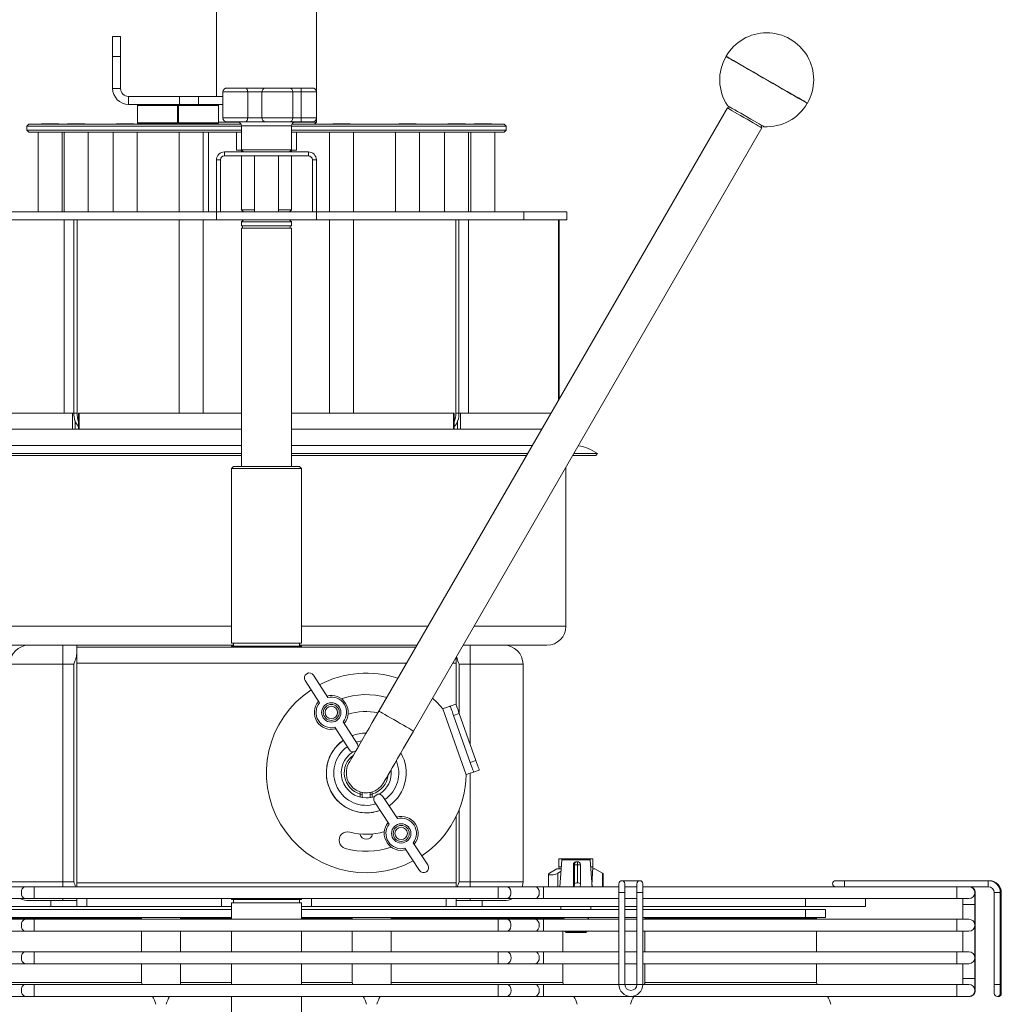
# Model space of a CAD drawing. Units: millimetres. Extents: x -684 to 3422, y -758 to 2180.
# Drawn here: x 470 to 962, y 1246 to 1739 of the extents above; entities that cross this region are included whole.
import ezdxf

# ---------------------------------------------------------------- set-up
doc = ezdxf.new("R2010")
doc.units = ezdxf.units.MM
doc.header["$PDSIZE"] = -1
doc.dimstyles.new('ISO-25', dxfattribs={"dimtxt": 2.5, "dimasz": 2.5, "dimexe": 1.25, "dimexo": 0.625, "dimtad": 1, "dimtxsty": 'Standard', "dimcen": 2.5, "dimadec": 0, "dimazin": 0, "dimtfac": 1, "dimtmove": 0, "dimatfit": 3, "dimfxl": 1, "dimarcsym": 0})

# ---------------------------------------------------------------- blocks, each defined once
blk = doc.blocks.new('*D9')
at = {"color": 3, "lineweight": -2}
for p, q in [((583.74, 1896.23), (-19.77, 1896.23)), ((349.74, 990.23), (-19.77, 990.23))]:
    blk.add_line(p, q, dxfattribs=at)
at = {"color": 4, "lineweight": -2}
for p, q in [((-9.77, 1856.23), (-9.77, 1510.38)), ((-9.77, 1030.23), (-9.77, 1440.38))]:
    blk.add_line(p, q, dxfattribs=at)
at = {"color": 4}
for points in [[(-3.1, 1856.23), (-16.44, 1856.23), (-9.77, 1896.23)], [(-16.44, 1030.23), (-3.1, 1030.23), (-9.77, 990.23)]]:
    blk.add_solid(points, dxfattribs=at)
at = {"layer": 'Defpoints', "color": 0}
for p in [(593.74, 1896.23), (-9.77, 990.23), (359.74, 990.23)]:
    blk.add_point(p, dxfattribs=at)
at = {"color": 6, "insert": (-9.77, 1475.38), "char_height": 50, "attachment_point": 5}
blk.add_mtext('970', dxfattribs=at)

msp = doc.modelspace()

# ---------------------------------------------------------------- linework, layer by layer
at = {"color": 7, "linetype": 'Continuous', "lineweight": 15}
for p, q in [((568.74, 1746.03), (568.74, 1701.03)), ((618.74, 1703.23), (618.74, 1746.03)), ((520.72, 1731.03), (516.72, 1731.03)), ((516.72, 1721.03), (516.72, 1731.03)), ((520.72, 1731.03), (520.72, 1721.03)), ((516.72, 1721.03), (516.72, 1705.03)), ((520.72, 1721.03), (520.72, 1705.03)), ((823.94, 1721.14), (823.89, 1721.05)), ((571.99, 1703.23), (571.99, 1690.23)), ((573.99, 1705.23), (583.27, 1705.23)), ((583.27, 1705.23), (593.39, 1705.23)), ((593.39, 1705.23), (604.99, 1705.23)), ((604.99, 1705.23), (611.04, 1705.23)), ((606.99, 1690.23), (606.99, 1703.23)), ((611.04, 1705.23), (616.74, 1705.23)), ((618.74, 1690.23), (618.74, 1703.23)), ((524.72, 1701.03), (524.72, 1697.03)), ((550.18, 1701.03), (524.72, 1701.03)), ((559.74, 1701.03), (550.18, 1701.03)), ((571.99, 1701.03), (559.74, 1701.03)), ((864.59, 1697.55), (864.64, 1697.64)), ((550.18, 1697.03), (524.72, 1697.03)), ((529.74, 1697.03), (529.24, 1696.53)), ((529.24, 1696.53), (529.24, 1687.83)), ((549.24, 1696.53), (529.24, 1696.53)), ((549.24, 1696.53), (548.74, 1697.03)), ((549.24, 1687.83), (549.24, 1696.53)), ((550.24, 1697.03), (549.74, 1696.53)), ((549.74, 1696.53), (549.74, 1687.83)), ((569.74, 1696.53), (549.74, 1696.53)), ((559.74, 1697.03), (550.18, 1697.03)), ((571.99, 1697.03), (559.74, 1697.03)), ((569.74, 1696.53), (569.24, 1697.03)), ((569.74, 1687.83), (569.74, 1696.53)), ((824.58, 1695.25), (650.08, 1393.01)), ((825.95, 1695.62), (824.58, 1695.25)), ((529.24, 1687.83), (529.74, 1687.33)), ((529.24, 1687.83), (549.24, 1687.83)), ((548.74, 1687.33), (549.24, 1687.83)), ((549.74, 1687.83), (550.24, 1687.33)), ((549.74, 1687.83), (569.74, 1687.83)), ((569.24, 1687.33), (569.74, 1687.83)), ((569.34, 1687.43), (569.74, 1687.03)), ((569.74, 1688.03), (580.11, 1688.03)), ((583.27, 1688.23), (573.99, 1688.23)), ((593.39, 1688.23), (583.27, 1688.23)), ((604.99, 1688.23), (593.39, 1688.23)), ((611.04, 1688.23), (604.99, 1688.23)), ((607.37, 1688.03), (618.74, 1688.03)), ((616.74, 1688.23), (611.04, 1688.23)), ((617.74, 1687.03), (618.74, 1688.03)), ((618.74, 1688.03), (618.74, 1690.23)), ((474.74, 1687.03), (473.74, 1686.03)), ((473.74, 1686.03), (473.74, 1684.03)), ((581.24, 1686.03), (473.74, 1686.03)), ((473.74, 1684.03), (474.74, 1683.03)), ((473.74, 1684.03), (581.24, 1684.03)), ((474.74, 1687.03), (581.24, 1687.03)), ((581.24, 1683.03), (474.74, 1683.03)), ((479.41, 1683.03), (479.41, 1643.23)), ((481.06, 1687.23), (481.06, 1687.03)), ((481.06, 1687.23), (484.66, 1687.23)), ((484.66, 1687.23), (489.76, 1687.23)), ((489.76, 1687.03), (489.76, 1687.23)), ((491.41, 1643.23), (491.41, 1683.03)), ((492.48, 1683.03), (492.48, 1643.23)), ((494.13, 1687.23), (494.13, 1687.03)), ((494.13, 1687.23), (500.65, 1687.23)), ((500.65, 1687.23), (502.83, 1687.23)), ((502.83, 1687.03), (502.83, 1687.23)), ((504.48, 1643.23), (504.48, 1683.03)), ((517.03, 1683.03), (517.03, 1643.23)), ((518.68, 1687.23), (518.68, 1687.03)), ((518.68, 1687.23), (519.7, 1687.23)), ((519.7, 1687.23), (527.38, 1687.23)), ((527.38, 1687.03), (527.38, 1687.23)), ((529.03, 1643.23), (529.03, 1683.03)), ((548.74, 1687.33), (529.74, 1687.33)), ((550.12, 1683.03), (550.12, 1643.23)), ((569.24, 1687.33), (550.24, 1687.33)), ((551.77, 1687.23), (551.77, 1687.03)), ((551.77, 1687.23), (560.21, 1687.23)), ((560.21, 1687.23), (560.47, 1687.23)), ((560.47, 1687.03), (560.47, 1687.23)), ((560.47, 1687.23), (563.09, 1687.23)), ((562.12, 1643.23), (562.12, 1683.03)), ((563.09, 1687.03), (563.09, 1687.23)), ((564.74, 1643.23), (564.74, 1683.03)), ((578.74, 1683.03), (578.74, 1674.03)), ((581.24, 1686.23), (581.24, 1674.23)), ((606.24, 1687.03), (712.74, 1687.03)), ((606.24, 1674.23), (606.24, 1686.23)), ((713.74, 1686.03), (606.24, 1686.03)), ((606.24, 1684.03), (713.74, 1684.03)), ((712.74, 1683.03), (606.24, 1683.03)), ((608.74, 1674.03), (608.74, 1683.03)), ((625.36, 1683.03), (625.36, 1643.23)), ((627.01, 1687.23), (627.01, 1687.03)), ((627.01, 1687.23), (635.71, 1687.23)), ((635.71, 1687.03), (635.71, 1687.23)), ((637.36, 1643.23), (637.36, 1683.03)), ((658.45, 1683.03), (658.45, 1643.23)), ((660.1, 1687.23), (660.1, 1687.03)), ((660.1, 1687.23), (668.8, 1687.23)), ((667.4, 1383.01), (841.9, 1685.25)), ((668.8, 1687.03), (668.8, 1687.23)), ((670.45, 1643.23), (670.45, 1683.03)), ((683, 1683.03), (683, 1643.23)), ((684.65, 1687.23), (684.65, 1687.03)), ((684.65, 1687.23), (693.35, 1687.23)), ((693.35, 1687.03), (693.35, 1687.23)), ((695, 1643.23), (695, 1683.03)), ((696.07, 1683.03), (696.07, 1643.23)), ((697.72, 1687.23), (697.72, 1687.03)), ((697.72, 1687.23), (706.42, 1687.23)), ((706.42, 1687.03), (706.42, 1687.23)), ((708.07, 1643.23), (708.07, 1683.03)), ((713.74, 1686.03), (712.74, 1687.03)), ((712.74, 1683.03), (713.74, 1684.03)), ((713.74, 1684.03), (713.74, 1686.03)), ((841.9, 1685.25), (841.53, 1686.62)), ((614.74, 1673.23), (572.74, 1673.23)), ((581.44, 1674.03), (578.74, 1674.03)), ((581.24, 1674.23), (582.24, 1673.23)), ((581.24, 1674.23), (606.24, 1674.23)), ((581.24, 1674.03), (581.24, 1673.23)), ((605.24, 1673.23), (606.24, 1674.23)), ((608.74, 1674.03), (606.04, 1674.03)), ((606.24, 1673.23), (606.24, 1674.03)), ((568.74, 1669.23), (568.74, 1643.23)), ((570.74, 1669.23), (570.74, 1643.23)), ((614.74, 1671.23), (572.74, 1671.23)), ((581.24, 1671.23), (581.24, 1644.23)), ((587.74, 1671.23), (587.74, 1643.23)), ((599.74, 1643.23), (599.74, 1671.23)), ((606.24, 1644.23), (606.24, 1671.23)), ((616.74, 1643.23), (616.74, 1669.23)), ((618.74, 1643.23), (618.74, 1669.23)), ((568.74, 1643.23), (464.86, 1643.23)), ((570.74, 1643.23), (568.74, 1643.23)), ((568.74, 1639.23), (568.74, 1643.23)), ((568.74, 1643.23), (618.74, 1643.23)), ((581.24, 1644.23), (582.24, 1643.23)), ((581.24, 1644.23), (587.74, 1644.23)), ((599.74, 1644.23), (606.24, 1644.23)), ((605.24, 1643.23), (606.24, 1644.23)), ((616.74, 1643.23), (618.74, 1643.23)), ((618.74, 1639.23), (618.74, 1643.23)), ((618.74, 1643.23), (722.62, 1643.23)), ((744.24, 1643.23), (722.62, 1643.23)), ((744.24, 1639.23), (744.24, 1643.23)), ((568.74, 1639.23), (464.86, 1639.23)), ((492.48, 1639.23), (492.48, 1542.23)), ((497.36, 1542.23), (497.36, 1639.23)), ((498.89, 1542.23), (498.89, 1639.23)), ((550.12, 1639.23), (550.12, 1542.23)), ((562.12, 1542.23), (562.12, 1639.23)), ((568.74, 1639.23), (618.74, 1639.23)), ((582.24, 1639.23), (581.24, 1638.23)), ((581.24, 1638.23), (581.24, 1636.23)), ((593.74, 1638.23), (581.24, 1638.23)), ((606.24, 1638.23), (593.74, 1638.23)), ((606.24, 1638.23), (605.24, 1639.23)), ((606.24, 1636.23), (606.24, 1638.23)), ((618.74, 1639.23), (722.62, 1639.23)), ((625.36, 1639.23), (625.36, 1542.23)), ((637.36, 1542.23), (637.36, 1639.23)), ((688.59, 1542.23), (688.59, 1639.23)), ((690.12, 1542.23), (690.12, 1639.23)), ((695, 1542.23), (695, 1639.23)), ((744.24, 1639.23), (722.62, 1639.23)), ((740.06, 1548.85), (740.06, 1639.23)), ((740.4, 1549.45), (740.4, 1639.23)), ((581.24, 1636.23), (593.74, 1636.23)), ((581.24, 1634.93), (581.24, 1515.53)), ((606.24, 1634.93), (581.24, 1634.93)), ((581.79, 1636.23), (581.79, 1634.93)), ((593.74, 1636.23), (606.24, 1636.23)), ((605.69, 1634.93), (605.69, 1636.23)), ((606.24, 1515.53), (606.24, 1634.93)), ((447.91, 1542.23), (496.56, 1542.23)), ((496.56, 1542.23), (497.36, 1542.23)), ((499.67, 1542.23), (499.67, 1534.23)), ((499.67, 1542.23), (500.03, 1542.23)), ((500.03, 1542.23), (581.24, 1542.23)), ((606.24, 1542.23), (687.45, 1542.23)), ((687.45, 1542.23), (687.82, 1542.23)), ((687.82, 1534.23), (687.82, 1542.23)), ((690.12, 1542.23), (690.92, 1542.23)), ((690.92, 1542.23), (736.23, 1542.23)), ((447.91, 1534.23), (496.56, 1534.23)), ((497.98, 1534.23), (496.56, 1534.23)), ((497.98, 1534.23), (499.67, 1534.23)), ((500.03, 1534.23), (499.67, 1534.23)), ((500.03, 1534.23), (581.24, 1534.23)), ((606.24, 1534.23), (687.45, 1534.23)), ((687.82, 1534.23), (687.45, 1534.23)), ((689.5, 1534.23), (687.82, 1534.23)), ((690.92, 1534.23), (689.5, 1534.23)), ((690.92, 1534.23), (731.61, 1534.23)), ((581.24, 1526.03), (439.94, 1526.03)), ((726.88, 1526.03), (606.24, 1526.03)), ((581.24, 1522.09), (428.03, 1522.09)), ((581.24, 1521.13), (428.74, 1521.13)), ((724.61, 1522.09), (606.24, 1522.09)), ((724.05, 1521.13), (606.24, 1521.13)), ((758.74, 1521.13), (747.14, 1521.13)), ((759.46, 1522.09), (747.7, 1522.09)), ((758.74, 1521.13), (759.46, 1522.09)), ((577.24, 1515.53), (576.24, 1514.53)), ((577.24, 1515.53), (593.74, 1515.53)), ((593.74, 1515.53), (610.24, 1515.53)), ((611.24, 1514.53), (610.24, 1515.53)), ((743.74, 1435.53), (743.74, 1515.23)), ((576.24, 1514.53), (576.24, 1427.13)), ((593.74, 1514.53), (576.24, 1514.53)), ((611.24, 1514.53), (593.74, 1514.53)), ((611.24, 1427.13), (611.24, 1514.53)), ((474.74, 1426.03), (453.24, 1426.03)), ((474.74, 1426.03), (491.74, 1426.03)), ((491.74, 1426.03), (498.74, 1426.03)), ((498.74, 1426.03), (498.74, 1421.65)), ((577.24, 1426.03), (498.74, 1426.03)), ((611.24, 1427.13), (576.24, 1427.13)), ((577.24, 1427.13), (577.24, 1425.53)), ((610.24, 1425.53), (610.24, 1427.13)), ((669.14, 1426.03), (610.24, 1426.03)), ((692.24, 1426.03), (695.74, 1426.03)), ((695.74, 1426.03), (712.74, 1426.03)), ((734.24, 1426.03), (712.74, 1426.03)), ((668.57, 1425.03), (498.74, 1425.03)), ((498.74, 1421.65), (498.74, 1305.03)), ((576.24, 1425.53), (576.24, 1425.03)), ((576.24, 1425.53), (593.74, 1425.53)), ((593.74, 1425.53), (611.24, 1425.53)), ((611.24, 1425.03), (611.24, 1425.53)), ((688.74, 1419.97), (688.74, 1396.25)), ((722.24, 1416.53), (722.24, 1307.53)), ((613.14, 1408.3), (620.25, 1397.11)), ((624.47, 1399.79), (617.36, 1410.98)), ((685.83, 1395.48), (688.66, 1396.48)), ((690.33, 1391.77), (698.66, 1368.2)), ((632.23, 1387.57), (639.34, 1376.38)), ((695.84, 1367.2), (687.5, 1390.77)), ((635.12, 1373.7), (628.01, 1384.89)), ((697.5, 1362.49), (700.33, 1363.49)), ((641.74, 1352.23), (641.74, 1351.21)), ((645.74, 1351.21), (645.74, 1352.23)), ((641.74, 1351.21), (640.7, 1351.46)), ((640.74, 1349.89), (640.74, 1351.45)), ((641.74, 1349.69), (641.74, 1351.21)), ((646.76, 1351.45), (645.74, 1351.21)), ((645.74, 1351.21), (645.74, 1349.69)), ((646.74, 1351.45), (646.74, 1349.89)), ((655.18, 1336.4), (647.91, 1347.49)), ((652.09, 1350.23), (659.36, 1339.14)), ((688.74, 1340.23), (688.74, 1305.03)), ((663.12, 1324.29), (670.4, 1313.21)), ((674.58, 1315.95), (667.3, 1327.03)), ((740.24, 1319.03), (740.24, 1315.03)), ((742.28, 1319.03), (740.24, 1319.03)), ((741.7, 1318.53), (740.69, 1305.03)), ((742.28, 1319.03), (741.7, 1318.53)), ((755.78, 1318.53), (741.7, 1318.53)), ((742.28, 1319.03), (755.2, 1319.03)), ((748.98, 1317.53), (749.47, 1317.53)), ((755.78, 1318.53), (755.2, 1319.03)), ((755.86, 1319.03), (755.2, 1319.03)), ((756.79, 1305.03), (755.78, 1318.53)), ((757.24, 1319.03), (755.86, 1319.03)), ((757.24, 1315.03), (757.24, 1319.03)), ((735.44, 1311.72), (739.22, 1314.03)), ((739.22, 1314.03), (741.37, 1314.03)), ((741.27, 1312.72), (739.62, 1311.72)), ((740.24, 1315.03), (740.29, 1314.03)), ((741.44, 1315.03), (740.24, 1315.03)), ((747.47, 1316.03), (747.5, 1305.03)), ((750.97, 1306.32), (750.97, 1316.03)), ((757.24, 1315.03), (756.04, 1315.03)), ((756.75, 1305.61), (757.24, 1315.03)), ((758.26, 1314.03), (757.19, 1314.03)), ((762.05, 1311.72), (758.26, 1314.03)), ((735.03, 1311.26), (735.03, 1305.03)), ((762.45, 1305.03), (762.45, 1311.26)), ((780.74, 1308.03), (771.74, 1308.03)), ((883.24, 1308.03), (878.74, 1308.03)), ((955.24, 1308.03), (883.24, 1308.03)), ((955.74, 1308.03), (955.24, 1308.03)), ((473.13, 1305.03), (458.98, 1305.03)), ((477.37, 1305.03), (473.13, 1305.03)), ((709.87, 1305.03), (477.37, 1305.03)), ((714.11, 1305.03), (709.87, 1305.03)), ((728.25, 1305.03), (714.11, 1305.03)), ((732.5, 1305.03), (728.25, 1305.03)), ((770.24, 1305.03), (732.5, 1305.03)), ((747.97, 1306.3), (747.87, 1305.03)), ((750.97, 1306.3), (750.87, 1305.03)), ((770.24, 1306.53), (770.24, 1302.03)), ((773.24, 1302.03), (773.24, 1306.53)), ((779.24, 1305.03), (773.24, 1305.03)), ((779.24, 1306.53), (779.24, 1302.03)), ((782.24, 1302.03), (782.24, 1306.53)), ((939.5, 1305.03), (782.24, 1305.03)), ((945.5, 1305.03), (939.5, 1305.03)), ((945.5, 1305.03), (955.24, 1305.03)), ((458.98, 1299.03), (473.13, 1299.03)), ((473.13, 1299.03), (477.37, 1299.03)), ((491.74, 1298.03), (474.74, 1298.03)), ((477.37, 1299.03), (709.87, 1299.03)), ((485.74, 1298.03), (485.74, 1295.03)), ((498.74, 1298.03), (491.74, 1298.03)), ((498.74, 1299.03), (498.74, 1298.03)), ((503.74, 1299.03), (503.74, 1295.03)), ((571.24, 1299.03), (571.24, 1295.03)), ((576.24, 1299.03), (576.24, 1298.53)), ((611.24, 1298.53), (576.24, 1298.53)), ((577.24, 1298.53), (577.24, 1296.93)), ((610.24, 1296.93), (610.24, 1298.53)), ((611.24, 1298.53), (611.24, 1299.03)), ((616.24, 1299.03), (616.24, 1295.03)), ((683.74, 1299.03), (683.74, 1295.03)), ((688.74, 1298.03), (688.74, 1299.03)), ((695.74, 1298.03), (688.74, 1298.03)), ((712.74, 1298.03), (695.74, 1298.03)), ((701.74, 1298.03), (701.74, 1295.03)), ((709.87, 1299.03), (714.11, 1299.03)), ((714.11, 1299.03), (728.25, 1299.03)), ((728.25, 1299.03), (732.5, 1299.03)), ((732.5, 1299.03), (770.24, 1299.03)), ((770.24, 1302.03), (770.24, 1256.03)), ((773.24, 1256.03), (773.24, 1302.03)), ((773.24, 1299.03), (779.24, 1299.03)), ((779.24, 1302.03), (779.24, 1256.03)), ((782.24, 1256.03), (782.24, 1302.03)), ((782.24, 1299.03), (939.5, 1299.03)), ((893.74, 1299.03), (893.74, 1295.03)), ((939.5, 1299.03), (945.5, 1299.03)), ((942.5, 1299.03), (942.5, 1296.03)), ((948.5, 1296.03), (948.5, 1302.03)), ((948.74, 1296.03), (948.74, 1302.03)), ((958.24, 1302.03), (958.24, 1256.03)), ((961.24, 1256.03), (961.24, 1302.03)), ((961.74, 1256.03), (961.74, 1302.03)), ((417.24, 1295.03), (485.74, 1295.03)), ((576.24, 1293.53), (417.24, 1293.53)), ((485.74, 1295.03), (498.74, 1295.03)), ((498.74, 1295.03), (503.74, 1295.03)), ((571.24, 1295.03), (503.74, 1295.03)), ((571.24, 1295.03), (576.24, 1295.03)), ((576.24, 1296.93), (576.24, 1288.73)), ((576.24, 1296.93), (593.74, 1296.93)), ((593.74, 1296.93), (611.24, 1296.93)), ((611.24, 1288.73), (611.24, 1296.93)), ((611.24, 1295.03), (616.24, 1295.03)), ((770.24, 1293.53), (611.24, 1293.53)), ((683.74, 1295.03), (616.24, 1295.03)), ((683.74, 1295.03), (688.74, 1295.03)), ((701.74, 1295.03), (688.74, 1295.03)), ((701.74, 1295.03), (770.24, 1295.03)), ((741.24, 1295.03), (741.24, 1293.53)), ((756.24, 1293.53), (756.24, 1295.03)), ((773.24, 1295.03), (779.24, 1295.03)), ((779.24, 1293.53), (773.24, 1293.53)), ((782.24, 1295.03), (863.74, 1295.03)), ((863.74, 1293.53), (782.24, 1293.53)), ((863.74, 1295.03), (893.74, 1295.03)), ((873.74, 1293.53), (863.74, 1293.53)), ((873.74, 1293.53), (873.74, 1289.53)), ((942.5, 1296.03), (942.5, 1288.73)), ((948.5, 1285.73), (948.5, 1296.03)), ((948.74, 1259.03), (948.74, 1296.03)), ((576.24, 1289.53), (417.24, 1289.53)), ((531.24, 1289.03), (445.24, 1289.03)), ((473.13, 1288.73), (458.98, 1288.73)), ((477.37, 1288.73), (473.13, 1288.73)), ((709.87, 1288.73), (477.37, 1288.73)), ((531.24, 1289.03), (530.74, 1289.53)), ((531.24, 1288.73), (531.24, 1289.03)), ((551.24, 1289.53), (550.74, 1289.03)), ((550.74, 1289.03), (550.74, 1288.73)), ((576.24, 1289.03), (550.74, 1289.03)), ((770.24, 1289.53), (611.24, 1289.53)), ((636.74, 1289.03), (611.24, 1289.03)), ((636.74, 1289.03), (636.24, 1289.53)), ((636.74, 1288.73), (636.74, 1289.03)), ((656.74, 1289.53), (656.24, 1289.03)), ((656.24, 1289.03), (656.24, 1288.73)), ((699.24, 1289.03), (656.24, 1289.03)), ((742.24, 1289.03), (699.24, 1289.03)), ((714.11, 1288.73), (709.87, 1288.73)), ((728.25, 1288.73), (714.11, 1288.73)), ((732.5, 1288.73), (728.25, 1288.73)), ((770.24, 1288.73), (732.5, 1288.73)), ((742.24, 1289.03), (741.74, 1289.53)), ((742.24, 1288.73), (742.24, 1289.03)), ((779.24, 1289.53), (773.24, 1289.53)), ((779.24, 1288.73), (773.24, 1288.73)), ((863.74, 1289.53), (782.24, 1289.53)), ((939.5, 1288.73), (782.24, 1288.73)), ((783.74, 1289.53), (783.24, 1289.03)), ((783.24, 1289.03), (783.24, 1288.73)), ((826.24, 1289.03), (783.24, 1289.03)), ((869.24, 1289.03), (826.24, 1289.03)), ((873.74, 1289.53), (863.74, 1289.53)), ((869.24, 1289.03), (868.74, 1289.53)), ((869.24, 1288.73), (869.24, 1289.03)), ((945.5, 1288.73), (939.5, 1288.73)), ((948.5, 1269.43), (948.5, 1285.73)), ((458.98, 1282.73), (473.13, 1282.73)), ((473.13, 1282.73), (477.37, 1282.73)), ((477.37, 1282.73), (709.87, 1282.73)), ((531.24, 1272.43), (531.24, 1282.73)), ((550.74, 1282.73), (550.74, 1272.43)), ((576.24, 1282.73), (576.24, 1272.43)), ((611.24, 1272.43), (611.24, 1282.73)), ((636.74, 1272.43), (636.74, 1282.73)), ((656.24, 1282.73), (656.24, 1272.43)), ((709.87, 1282.73), (714.11, 1282.73)), ((714.11, 1282.73), (728.25, 1282.73)), ((728.25, 1282.73), (732.5, 1282.73)), ((732.5, 1282.73), (770.24, 1282.73)), ((742.24, 1272.43), (742.24, 1282.73)), ((743.29, 1282.73), (743.29, 1282.53)), ((743.29, 1282.53), (743.79, 1282.03)), ((743.29, 1282.53), (754.19, 1282.53)), ((753.69, 1282.03), (743.79, 1282.03)), ((753.69, 1282.03), (754.19, 1282.53)), ((754.19, 1282.53), (754.19, 1282.73)), ((773.24, 1282.73), (779.24, 1282.73)), ((782.24, 1282.73), (939.5, 1282.73)), ((783.24, 1282.73), (783.24, 1272.43)), ((869.24, 1272.43), (869.24, 1282.73)), ((939.5, 1282.73), (945.5, 1282.73)), ((942.5, 1282.73), (942.5, 1272.43)), ((473.13, 1272.43), (458.98, 1272.43)), ((477.37, 1272.43), (473.13, 1272.43)), ((709.87, 1272.43), (477.37, 1272.43)), ((714.11, 1272.43), (709.87, 1272.43)), ((728.25, 1272.43), (714.11, 1272.43)), ((732.5, 1272.43), (728.25, 1272.43)), ((770.24, 1272.43), (732.5, 1272.43)), ((779.24, 1272.43), (773.24, 1272.43)), ((939.5, 1272.43), (782.24, 1272.43)), ((945.5, 1272.43), (939.5, 1272.43)), ((948.5, 1259.03), (948.5, 1269.43)), ((458.98, 1266.43), (473.13, 1266.43)), ((473.13, 1266.43), (477.37, 1266.43)), ((477.37, 1266.43), (709.87, 1266.43)), ((531.24, 1257.01), (531.24, 1266.43)), ((550.74, 1266.43), (550.74, 1257.01)), ((576.24, 1266.43), (576.24, 1256.03)), ((611.24, 1256.03), (611.24, 1266.43)), ((636.74, 1257.01), (636.74, 1266.43)), ((656.24, 1266.43), (656.24, 1257.01)), ((709.87, 1266.43), (714.11, 1266.43)), ((714.11, 1266.43), (728.25, 1266.43)), ((728.25, 1266.43), (732.5, 1266.43)), ((732.5, 1266.43), (770.24, 1266.43)), ((742.24, 1257.01), (742.24, 1266.43)), ((773.24, 1266.43), (779.24, 1266.43)), ((782.24, 1266.43), (939.5, 1266.43)), ((783.24, 1266.43), (783.24, 1257.01)), ((869.24, 1257.01), (869.24, 1266.43)), ((939.5, 1266.43), (945.5, 1266.43)), ((942.5, 1266.43), (942.5, 1259.03)), ((942.5, 1259.03), (942.5, 1256.03)), ((948.5, 1253.03), (948.5, 1259.03)), ((948.74, 1253.03), (948.74, 1259.03)), ((473.13, 1256.03), (458.98, 1256.03)), ((477.37, 1256.03), (473.13, 1256.03)), ((709.87, 1256.03), (477.37, 1256.03)), ((714.11, 1256.03), (709.87, 1256.03)), ((728.25, 1256.03), (714.11, 1256.03)), ((732.5, 1256.03), (728.25, 1256.03)), ((770.24, 1256.03), (732.5, 1256.03)), ((779.24, 1256.03), (773.24, 1256.03)), ((939.5, 1256.03), (782.24, 1256.03)), ((945.5, 1256.03), (939.5, 1256.03)), ((958.24, 1256.03), (958.24, 1251.53)), ((961.24, 1251.53), (961.24, 1256.03)), ((961.74, 1251.53), (961.74, 1256.03)), ((458.98, 1250.03), (473.13, 1250.03)), ((473.13, 1250.03), (477.37, 1250.03)), ((477.37, 1250.03), (709.87, 1250.03)), ((576.24, 1250.03), (576.24, 1228.23)), ((611.24, 1228.23), (611.24, 1250.03)), ((709.87, 1250.03), (714.11, 1250.03)), ((714.11, 1250.03), (728.25, 1250.03)), ((728.25, 1250.03), (732.5, 1250.03)), ((732.5, 1250.03), (939.5, 1250.03)), ((939.5, 1250.03), (945.5, 1250.03)), ((945.5, 1250.03), (945.74, 1250.03))]:
    msp.add_line(p, q, dxfattribs=at)
at = {"color": 8, "linetype": 'Continuous', "lineweight": 0}
for p, q in [((520.72, 1721.03), (516.72, 1721.03)), ((520.72, 1705.03), (516.72, 1705.03)), ((584.36, 1703.23), (571.99, 1703.23)), ((591.52, 1703.23), (584.36, 1703.23)), ((584.36, 1690.23), (584.36, 1703.23)), ((591.52, 1690.23), (591.52, 1703.23)), ((606.99, 1703.23), (591.52, 1703.23)), ((611.15, 1703.23), (606.99, 1703.23)), ((611.15, 1690.23), (611.15, 1703.23)), ((618.74, 1703.23), (611.15, 1703.23)), ((550.18, 1701.03), (550.18, 1697.03)), ((559.74, 1701.03), (559.74, 1697.03)), ((571.99, 1690.23), (584.36, 1690.23)), ((584.36, 1690.23), (591.52, 1690.23)), ((591.52, 1690.23), (606.99, 1690.23)), ((606.99, 1690.23), (611.15, 1690.23)), ((611.15, 1690.23), (618.74, 1690.23)), ((606.24, 1686.23), (581.24, 1686.23)), ((572.74, 1671.23), (572.74, 1673.23)), ((614.74, 1671.23), (614.74, 1673.23)), ((570.74, 1669.23), (568.74, 1669.23)), ((616.74, 1669.23), (618.74, 1669.23)), ((722.62, 1639.23), (722.62, 1643.23)), ((496.56, 1534.23), (496.56, 1542.23)), ((497.36, 1542.23), (498.89, 1542.23)), ((500.03, 1542.23), (500.03, 1534.23)), ((687.45, 1534.23), (687.45, 1542.23)), ((688.59, 1542.23), (690.12, 1542.23)), ((690.92, 1542.23), (690.92, 1534.23)), ((497.98, 1538.41), (497.98, 1534.23)), ((689.5, 1534.23), (689.5, 1538.41)), ((581.24, 1521.03), (443.74, 1521.03)), ((723.99, 1521.03), (606.24, 1521.03)), ((576.24, 1435.53), (443.74, 1435.53)), ((674.63, 1435.53), (611.24, 1435.53)), ((743.74, 1435.53), (697.72, 1435.53)), ((491.74, 1426.03), (491.74, 1416.53)), ((695.74, 1426.03), (695.74, 1416.53)), ((491.74, 1416.53), (465.24, 1416.53)), ((497.24, 1416.53), (491.74, 1416.53)), ((491.74, 1416.53), (491.74, 1307.53)), ((497.24, 1416.53), (497.24, 1307.53)), ((663.95, 1417.03), (498.74, 1417.03)), ((688.74, 1417.03), (687.04, 1417.03)), ((695.74, 1416.53), (690.24, 1416.53)), ((690.24, 1416.53), (690.24, 1392.01)), ((722.24, 1416.53), (695.74, 1416.53)), ((695.74, 1416.53), (695.74, 1376.46)), ((693.73, 1361.15), (682.06, 1394.15)), ((687.5, 1390.77), (690.33, 1391.77)), ((695.84, 1367.2), (698.66, 1368.2)), ((695.74, 1361.86), (695.74, 1307.53)), ((690.24, 1343.65), (690.24, 1307.53)), ((747.47, 1316.03), (747.97, 1316.03)), ((747.97, 1316.03), (749.52, 1316.03)), ((747.97, 1316.03), (747.97, 1306.3)), ((749.52, 1316.03), (749.52, 1306.96)), ((749.52, 1316.03), (750.97, 1316.03)), ((465.24, 1307.53), (491.74, 1307.53)), ((491.74, 1307.53), (497.24, 1307.53)), ((491.74, 1305.03), (491.74, 1307.53)), ((690.24, 1307.53), (695.74, 1307.53)), ((695.74, 1307.53), (722.24, 1307.53)), ((695.74, 1305.03), (695.74, 1307.53)), ((739.62, 1311.72), (739.62, 1305.03)), ((762.05, 1311.72), (762.05, 1305.03)), ((883.24, 1306.53), (883.24, 1308.03)), ((955.24, 1308.03), (955.24, 1305.03)), ((955.74, 1308.03), (955.74, 1308.01)), ((477.37, 1305.03), (477.37, 1299.03)), ((688.74, 1307.03), (498.74, 1307.03)), ((709.87, 1305.03), (709.87, 1299.03)), ((732.5, 1305.03), (732.5, 1299.03)), ((883.24, 1305.03), (883.24, 1306.53)), ((939.5, 1305.03), (939.5, 1299.03)), ((491.74, 1298.03), (491.74, 1299.03)), ((498.74, 1299.03), (498.74, 1295.03)), ((688.74, 1298.03), (688.74, 1295.03)), ((695.74, 1298.03), (695.74, 1299.03)), ((773.24, 1302.03), (770.24, 1302.03)), ((782.24, 1302.03), (779.24, 1302.03)), ((863.74, 1299.03), (863.74, 1295.03)), ((961.24, 1302.03), (958.24, 1302.03)), ((961.74, 1302.03), (961.24, 1302.03)), ((863.74, 1293.53), (863.74, 1289.53)), ((948.5, 1296.03), (942.5, 1296.03)), ((948.74, 1296.03), (948.5, 1296.03)), ((477.37, 1288.73), (477.37, 1282.73)), ((709.87, 1288.73), (709.87, 1282.73)), ((732.5, 1288.73), (732.5, 1282.73)), ((939.5, 1288.73), (939.5, 1282.73)), ((477.37, 1272.43), (477.37, 1266.43)), ((709.87, 1272.43), (709.87, 1266.43)), ((732.5, 1272.43), (732.5, 1266.43)), ((939.5, 1272.43), (939.5, 1266.43)), ((942.5, 1259.03), (948.5, 1259.03)), ((948.74, 1259.03), (948.5, 1259.03)), ((445.24, 1257.01), (488.24, 1257.01)), ((477.37, 1256.03), (477.37, 1250.03)), ((488.24, 1257.01), (531.24, 1257.01)), ((550.74, 1257.01), (576.24, 1257.01)), ((611.24, 1257.01), (636.74, 1257.01)), ((656.24, 1257.01), (742.24, 1257.01)), ((709.87, 1256.03), (709.87, 1250.03)), ((732.5, 1256.03), (732.5, 1250.03)), ((771.74, 1256.03), (770.24, 1256.03)), ((773.24, 1256.03), (771.74, 1256.03)), ((780.74, 1256.03), (779.24, 1256.03)), ((782.24, 1256.03), (780.74, 1256.03)), ((783.24, 1257.01), (869.24, 1257.01)), ((939.5, 1256.03), (939.5, 1250.03)), ((961.24, 1256.03), (958.24, 1256.03)), ((961.74, 1256.03), (961.24, 1256.03))]:
    msp.add_line(p, q, dxfattribs=at)
at = {"color": 8, "linetype": 'Continuous', "lineweight": 0, "flags": 128}
for points in [[(823.89, 1721.05), (824.04, 1720.97), (824.5, 1720.7), (825.26, 1720.26), (826.31, 1719.66), (827.63, 1718.89), (829.2, 1717.99), (831, 1716.95), (833, 1715.79), (835.17, 1714.54), (837.48, 1713.21), (839.89, 1711.82), (842.36, 1710.39), (844.87, 1708.94), (847.36, 1707.5), (849.81, 1706.09), (852.17, 1704.72), (854.42, 1703.43), (856.51, 1702.22), (858.41, 1701.12), (860.1, 1700.15), (861.54, 1699.31), (862.73, 1698.63), (863.63, 1698.11), (864.25, 1697.75), (864.55, 1697.58), (864.59, 1697.55)], [(823.94, 1721.14), (824.09, 1721.05), (824.55, 1720.79), (825.31, 1720.35), (826.36, 1719.74), (827.68, 1718.98), (829.25, 1718.07), (831.05, 1717.04), (833.05, 1715.88), (835.22, 1714.63), (837.53, 1713.3), (839.94, 1711.9), (842.41, 1710.47), (844.92, 1709.03), (847.41, 1707.59), (849.86, 1706.18), (852.22, 1704.81), (854.47, 1703.52), (856.56, 1702.31), (858.46, 1701.21), (860.15, 1700.24), (861.59, 1699.4), (862.78, 1698.72), (863.68, 1698.19), (864.3, 1697.84), (864.6, 1697.66), (864.64, 1697.64)], [(650.08, 1393.01), (650.12, 1392.99), (650.43, 1392.81), (651.04, 1392.45), (651.93, 1391.94), (653.07, 1391.28), (654.41, 1390.51), (655.91, 1389.64), (657.51, 1388.72), (659.15, 1387.77), (660.78, 1386.83), (662.34, 1385.93), (663.76, 1385.11), (665.01, 1384.39), (666.03, 1383.8), (666.78, 1383.37), (667.24, 1383.1), (667.4, 1383.01), (667.4, 1383.01)], [(473.13, 1305.03), (472.76, 1304.98), (472.07, 1304.63), (471.5, 1303.96), (471.13, 1303.05), (471.01, 1302.03), (471.13, 1301), (471.5, 1300.1), (472.07, 1299.43), (472.76, 1299.07), (473.13, 1299.03)], [(714.11, 1305.03), (714.84, 1304.85), (715.48, 1304.33), (715.95, 1303.53), (716.2, 1302.55), (716.2, 1301.51), (715.95, 1300.53), (715.48, 1299.73), (714.84, 1299.21), (714.11, 1299.03), (714.11, 1299.03)], [(728.25, 1305.03), (728.62, 1304.98), (729.31, 1304.63), (729.88, 1303.96), (730.25, 1303.05), (730.38, 1302.03), (730.25, 1301), (729.88, 1300.1), (729.31, 1299.43), (728.62, 1299.07), (728.25, 1299.03)], [(473.13, 1288.73), (472.76, 1288.68), (472.07, 1288.33), (471.5, 1287.66), (471.13, 1286.75), (471.01, 1285.73), (471.13, 1284.7), (471.5, 1283.8), (472.07, 1283.13), (472.76, 1282.77), (473.13, 1282.73)], [(714.11, 1288.73), (714.84, 1288.55), (715.48, 1288.03), (715.95, 1287.23), (716.2, 1286.25), (716.2, 1285.21), (715.95, 1284.23), (715.48, 1283.43), (714.84, 1282.91), (714.11, 1282.73), (714.11, 1282.73)], [(728.25, 1288.73), (728.62, 1288.68), (729.31, 1288.33), (729.88, 1287.66), (730.25, 1286.75), (730.38, 1285.73), (730.25, 1284.7), (729.88, 1283.8), (729.31, 1283.13), (728.62, 1282.77), (728.25, 1282.73)], [(473.13, 1272.43), (472.76, 1272.38), (472.07, 1272.03), (471.5, 1271.36), (471.13, 1270.45), (471.01, 1269.43), (471.13, 1268.4), (471.5, 1267.5), (472.07, 1266.83), (472.76, 1266.47), (473.13, 1266.43)], [(714.11, 1272.43), (714.48, 1272.38), (715.17, 1272.03), (715.74, 1271.36), (716.11, 1270.45), (716.23, 1269.43), (716.11, 1268.4), (715.74, 1267.5), (715.17, 1266.83), (714.48, 1266.47), (714.11, 1266.43)], [(728.25, 1272.43), (728.62, 1272.38), (729.31, 1272.03), (729.88, 1271.36), (730.25, 1270.45), (730.38, 1269.43), (730.25, 1268.4), (729.88, 1267.5), (729.31, 1266.83), (728.62, 1266.47), (728.25, 1266.43)], [(473.13, 1256.03), (472.76, 1255.98), (472.07, 1255.63), (471.5, 1254.96), (471.13, 1254.05), (471.01, 1253.03), (471.13, 1252), (471.5, 1251.1), (472.07, 1250.43), (472.76, 1250.07), (473.13, 1250.03)], [(714.11, 1256.03), (714.48, 1255.98), (715.17, 1255.63), (715.74, 1254.96), (716.11, 1254.05), (716.23, 1253.03), (716.11, 1252), (715.74, 1251.1), (715.17, 1250.43), (714.48, 1250.07), (714.11, 1250.03)], [(728.25, 1256.03), (728.62, 1255.98), (729.31, 1255.63), (729.88, 1254.96), (730.25, 1254.05), (730.38, 1253.03), (730.25, 1252), (729.88, 1251.1), (729.31, 1250.43), (728.62, 1250.07), (728.25, 1250.03)]]:
    msp.add_lwpolyline(points, dxfattribs=at)
at = {"color": 7, "linetype": 'Continuous', "lineweight": 15, "flags": 128}
for points in [[(841.9, 1685.25), (841.86, 1685.27), (841.55, 1685.45), (840.94, 1685.81), (840.05, 1686.32), (838.91, 1686.98), (837.57, 1687.75), (836.07, 1688.62), (834.47, 1689.54), (832.83, 1690.49), (831.2, 1691.43), (829.64, 1692.33), (828.22, 1693.15), (826.97, 1693.87), (825.96, 1694.46), (825.2, 1694.89), (824.74, 1695.16), (824.58, 1695.25)], [(824.61, 1696.39), (824.76, 1696.3), (825.22, 1696.04), (825.97, 1695.6), (826.99, 1695.02), (828.24, 1694.3), (829.67, 1693.47), (831.24, 1692.56), (832.9, 1691.6), (834.58, 1690.63), (836.24, 1689.67), (837.81, 1688.77), (839.25, 1687.94), (840.49, 1687.22), (841.51, 1686.63), (842.26, 1686.2), (842.72, 1685.93), (842.88, 1685.84)], [(682.06, 1394.15), (679.22, 1397.26), (676.9, 1399.45)], [(688.66, 1396.48), (688.69, 1396.39), (688.79, 1396.12), (688.94, 1395.69), (689.15, 1395.1), (689.4, 1394.39), (689.69, 1393.57), (690, 1392.69), (690.33, 1391.77)], [(650.08, 1393.01), (648.4, 1390.1), (646.74, 1387.23), (645.13, 1384.43), (643.57, 1381.74), (642.1, 1379.19), (640.73, 1376.81), (639.47, 1374.64), (638.35, 1372.7), (637.38, 1371.01), (636.57, 1369.6), (635.92, 1368.49), (635.46, 1367.68), (635.17, 1367.19), (635.08, 1367.03)], [(682.06, 1394.15), (682.8, 1394.41), (683.5, 1394.66), (684.15, 1394.89), (684.73, 1395.09), (685.2, 1395.26), (685.54, 1395.38), (685.76, 1395.46), (685.83, 1395.48)], [(687.5, 1390.77), (687.17, 1391.69), (686.86, 1392.57), (686.57, 1393.39), (686.32, 1394.1), (686.11, 1394.69), (685.96, 1395.12), (685.86, 1395.39), (685.83, 1395.48)], [(652.4, 1357.03), (652.5, 1357.19), (652.78, 1357.68), (653.24, 1358.49), (653.89, 1359.6), (654.7, 1361.01), (655.67, 1362.7), (656.79, 1364.64), (658.05, 1366.81), (659.42, 1369.19), (660.89, 1371.74), (662.45, 1374.43), (664.06, 1377.23), (665.72, 1380.1), (667.4, 1383.01)], [(639.73, 1375.09), (639.7, 1375.47), (639.34, 1376.38)], [(697.5, 1362.49), (697.47, 1362.58), (697.38, 1362.84), (697.22, 1363.28), (697.02, 1363.87), (696.76, 1364.58), (696.47, 1365.4), (696.16, 1366.28), (695.84, 1367.2)], [(698.66, 1368.2), (698.99, 1367.28), (699.3, 1366.4), (699.59, 1365.58), (699.84, 1364.87), (700.05, 1364.28), (700.21, 1363.84), (700.3, 1363.58), (700.33, 1363.49)], [(697.5, 1362.49), (697.43, 1362.46), (697.22, 1362.38), (696.87, 1362.26), (696.4, 1362.09), (695.83, 1361.89), (695.18, 1361.66), (694.47, 1361.41), (693.73, 1361.15)], [(721.91, 1305.03), (722.06, 1305.67), (722.24, 1307.53)]]:
    msp.add_lwpolyline(points, dxfattribs=at)
at = {"color": 7, "linetype": 'Continuous', "lineweight": 15}
for centre, radius in [((626.24, 1392.34), 4.84), ((626.24, 1392.34), 4), ((626.24, 1392.34), 3.12), ((661.24, 1331.72), 4.84), ((661.24, 1331.72), 4), ((661.24, 1331.72), 3.12)]:
    msp.add_circle(centre, radius, dxfattribs=at)
for centre, radius, start, end in [((844.29, 1709.39), 23.5, 330, 150), ((844.24, 1709.3), 23.5, 150, 213.3313), ((524.72, 1705.03), 8, 180, 270), ((524.72, 1705.03), 4, 180, 270), ((573.99, 1703.23), 2, 90, 180), ((604.99, 1703.23), 2, 0, 90), ((616.74, 1703.23), 2, 0, 90), ((844.24, 1709.3), 23.5, 266.6687, 330), ((573.99, 1690.23), 2, 180, 270), ((579.24, 1686.23), 2, 0, 90), ((604.99, 1690.23), 2, 270, 0), ((608.24, 1686.23), 2, 90, 180), ((616.74, 1690.23), 2, 270, 0), ((572.74, 1669.23), 4, 90, 180), ((614.74, 1669.23), 4, 0, 90), ((572.74, 1669.23), 2, 90, 180), ((614.74, 1669.23), 2, 0, 90), ((506.77, 1541.74), 9.42, 177.0546, 221.0636), ((510.35, 1542.15), 11.46, 179.5974, 201.1705), ((677.13, 1542.15), 11.46, 338.857, 0.4018), ((680.71, 1541.74), 9.42, 318.9586, 2.9419), ((747.54, 1506.03), 20, 53.4343, 83.2455), ((734.24, 1435.53), 9.5, 270, 0), ((474.74, 1416.53), 9.5, 90, 180), ((712.74, 1416.53), 9.5, 0, 90), ((615.25, 1409.64), 2.5, 32.432, 212.432), ((643.74, 1362.03), 50, 71.537, 117.8618), ((643.74, 1362.03), 50, 123.5963, 298.1108), ((643.74, 1362.03), 39.25, 74.7604, 108.6038), ((626.24, 1392.34), 8.5, 139.5367, 212.432), ((626.24, 1392.34), 7.66, 141.4769, 283.3872), ((626.24, 1392.34), 8.5, 319.5367, 105.3274), ((626.24, 1392.34), 7.66, 321.4769, 103.3872), ((643.74, 1362.03), 30.75, 78.9779, 107.1185), ((626.24, 1392.34), 8.5, 212.432, 285.3274), ((643.74, 1362.03), 20, 90, 110.9418), ((643.74, 1362.03), 20, 90.0019, 110.9418), ((643.74, 1362.03), 20, 125.3438, 244.4828), ((643.74, 1362.03), 20, 125.3438, 290.2837), ((643.74, 1362.03), 16.25, 97.9799, 108.2401), ((643.74, 1362.03), 16.25, 126.0166, 287.2148), ((643.74, 1362.03), 12.5, 122.6927, 270), ((637.23, 1375.04), 2.5, 212.432, 298.8257), ((643.74, 1362.03), 20, 304.7186, 30), ((643.74, 1362.03), 11, 125.38, 254.1734), ((643.74, 1362.03), 10, 150, 330), ((643.74, 1362.03), 16.25, 305.0538, 22.0201), ((643.74, 1362.03), 12.5, 301.2976, 6.8699), ((643.74, 1362.03), 11, 285.8266, 354.62), ((643.74, 1362.03), 50, 303.8474, 358.9955), ((643.74, 1362.03), 12.5, 270, 289.5208), ((650, 1348.86), 2.5, 33.2666, 213.2666), ((643.74, 1362.03), 20, 244.4828, 290.2837), ((661.24, 1331.72), 8.5, 140.3713, 286.162), ((661.24, 1331.72), 8.5, 33.2666, 106.162), ((661.24, 1331.72), 7.66, 322.3115, 104.2218), ((634.38, 1328.3), 4.25, 74.4828, 254.4828), ((643.74, 1362.03), 30.75, 254.4828, 287.1185), ((661.24, 1331.72), 7.66, 142.3115, 284.2218), ((661.24, 1331.72), 8.5, 320.3713, 33.2666), ((643.74, 1332.03), 3.25, 190.3418, 349.662), ((643.74, 1362.03), 39.25, 254.4828, 288.6038), ((749.47, 1316.03), 1.5, 359.9842, 89.9844), ((672.49, 1314.58), 2.5, 213.2666, 33.2666), ((771.74, 1306.53), 1.5, 0, 180), ((780.74, 1306.53), 1.5, 0, 180), ((878.74, 1306.53), 1.5, 90, 270), ((955.24, 1302.03), 6, 0, 90), ((955.74, 1302.03), 6, 0, 90), ((945.5, 1302.03), 3, 270, 90), ((945.74, 1302.03), 3, 0, 92.3416), ((955.24, 1302.03), 3, 0, 90), ((474.74, 1307.53), 9.5, 243.4746, 270), ((712.74, 1307.53), 9.5, 270, 296.5254), ((743.24, 1288.53), 1, 90, 168.463), ((754.24, 1288.53), 1, 11.537, 90), ((945.5, 1285.73), 3, 270, 90), ((945.5, 1269.43), 3, 270, 90), ((533.24, 1257.01), 2, 180, 209.3533), ((548.74, 1257.01), 2, 330.6467, 0), ((638.74, 1257.01), 2, 180, 209.3533), ((654.24, 1257.01), 2, 330.6467, 0), ((744.24, 1257.01), 2, 180, 209.3533), ((776.24, 1256.03), 6, 180, 0), ((776.24, 1256.03), 3, 180, 0), ((781.24, 1257.01), 2, 330.6467, 0), ((871.24, 1257.01), 2, 180, 209.3533), ((945.5, 1253.03), 3, 270, 90), ((522.44, 1241.82), 16.5, 15, 29.8408), ((559.55, 1241.82), 16.5, 150.1592, 165), ((627.94, 1241.82), 16.5, 15, 29.8408), ((665.05, 1241.82), 16.5, 150.1592, 165), ((733.44, 1241.82), 16.5, 15, 29.8408), ((792.05, 1241.82), 16.5, 150.1592, 165), ((860.44, 1241.82), 16.5, 15, 29.8408), ((945.74, 1253.03), 3, 267.6582, 0), ((959.74, 1251.53), 1.5, 180, 0), ((960.24, 1251.53), 1.5, 260.4059, 0)]:
    msp.add_arc(centre, radius, start, end, dxfattribs=at)
at = {"color": 8, "linetype": 'Continuous', "lineweight": 0}
for centre, radius, start, end in [((749.47, 1316.03), 1.5, 90.0158, 180.0161), ((738.12, 1316.4), 11.4, 358.1172, 5.6642)]:
    msp.add_arc(centre, radius, start, end, dxfattribs=at)
at = {"color": 7, "linetype": 'Continuous', "lineweight": 15}
for centre, major_axis, ratio, start_param, end_param in [((737.53, 1311.72), (2.5, 0.49), 0.270027, 2.509541, 5.651134), ((759.95, 1311.72), (2.5, -0.49), 0.270027, 0.053342, 0.632051), ((749.47, 1306.3), (1.5, 0.03), 0.443184, 1.52971, 3.100507), ((749.47, 1306.3), (1.5, 0.03), 0.443184, 6.242099, 7.812896)]:
    msp.add_ellipse(centre, major_axis=major_axis, ratio=ratio, start_param=start_param, end_param=end_param, dxfattribs=at)
at = {"color": 8, "linetype": 'Continuous', "lineweight": 0}
for points, knots in [([(583.27, 1705.23), (583.29, 1705.23), (583.37, 1705.23), (583.57, 1705.17), (583.86, 1704.96), (584.13, 1704.5), (584.32, 1703.9), (584.34, 1703.45), (584.36, 1703.23)], [0, 0, 0, 0, 0.028967, 0.141355, 0.356022, 0.570679, 0.785332, 1, 1, 1, 1]), ([(593.39, 1705.23), (593.36, 1705.23), (593.22, 1705.23), (592.88, 1705.17), (592.38, 1704.96), (591.9, 1704.5), (591.58, 1703.9), (591.54, 1703.45), (591.52, 1703.23)], [0, 0, 0, 0, 0.028966, 0.141352, 0.356021, 0.570679, 0.785332, 1, 1, 1, 1]), ([(611.04, 1705.23), (611.04, 1705.23), (611.05, 1705.23), (611.07, 1705.17), (611.1, 1704.96), (611.12, 1704.5), (611.14, 1703.9), (611.14, 1703.45), (611.15, 1703.23)], [0, 0, 0, 0, 0.028968, 0.141356, 0.356022, 0.57068, 0.785333, 1, 1, 1, 1]), ([(583.27, 1688.23), (583.29, 1688.23), (583.37, 1688.23), (583.57, 1688.28), (583.86, 1688.5), (584.13, 1688.95), (584.32, 1689.55), (584.34, 1690), (584.36, 1690.23)], [0, 0, 0, 0, 0.028967, 0.141355, 0.356022, 0.57068, 0.78535, 1, 1, 1, 1]), ([(593.39, 1688.23), (593.36, 1688.23), (593.22, 1688.23), (592.88, 1688.28), (592.38, 1688.5), (591.9, 1688.95), (591.58, 1689.55), (591.54, 1690), (591.52, 1690.23)], [0, 0, 0, 0, 0.0289657, 0.1413523, 0.3560214, 0.5706795, 0.7853504, 1, 1, 1, 1]), ([(611.15, 1690.23), (611.14, 1690), (611.14, 1689.55), (611.12, 1688.95), (611.1, 1688.5), (611.07, 1688.28), (611.05, 1688.23), (611.04, 1688.23), (611.04, 1688.23)], [0, 0, 0, 0, 0.214649, 0.429319, 0.643978, 0.858645, 0.971033, 1, 1, 1, 1])]:
    msp.add_open_spline(points, degree=3, knots=knots, dxfattribs=at)
at = {"color": 7, "linetype": 'Continuous', "lineweight": 15}
for points, knots in [([(498.74, 1421.65), (498.67, 1421.09), (498.51, 1419.74), (497.82, 1417.99), (497.37, 1416.84), (497.24, 1416.53), (497.24, 1416.53)], [0, 0, 0, 0, 0.343795, 0.822496, 0.996537, 1, 1, 1, 1]), ([(690.24, 1416.53), (690.24, 1416.53), (689.86, 1417.48), (689.29, 1418.79), (689.03, 1420.02), (688.96, 1420.35)], [0, 0, 0, 0, 0.004696, 0.734701, 1, 1, 1, 1]), ([(640.74, 1352.49), (640.74, 1352.33), (640.74, 1351.98), (640.74, 1351.63), (640.74, 1351.45)], [0, 0, 0, 0, 0.463276, 1, 1, 1, 1]), ([(646.74, 1351.45), (646.74, 1351.63), (646.74, 1351.98), (646.74, 1352.33), (646.74, 1352.49)], [0, 0, 0, 0, 0.536724, 1, 1, 1, 1]), ([(748.98, 1317.53), (748.81, 1317.51), (748.47, 1317.48), (748.02, 1317.22), (747.68, 1316.84), (747.5, 1316.42), (747.48, 1316.14), (747.47, 1316.03)], [0, 0, 0, 0, 0.213597, 0.427148, 0.641962, 0.856429, 1, 1, 1, 1]), ([(497.24, 1307.53), (497.24, 1307.52), (497.57, 1306.69), (497.87, 1305.85), (498.17, 1305.03)], [0, 0, 0, 0, 0.007236, 1, 1, 1, 1]), ([(689.33, 1305.03), (689.5, 1305.55), (689.77, 1306.37), (690.12, 1307.21), (690.24, 1307.52), (690.24, 1307.53)], [0, 0, 0, 0, 0.630318, 0.992787, 1, 1, 1, 1])]:
    msp.add_open_spline(points, degree=3, knots=knots, dxfattribs=at)

# ---------------------------------------------------------------- dimensions: what is measured, and where the dimension line sits
dim = msp.add_linear_dim(base=(-9.77, 990.23), p1=(593.74, 1896.23), p2=(359.74, 990.23), angle=90, text='970', dimstyle='ISO-25', override={"dimtxt": 50, "dimasz": 40, "dimexe": 10, "dimexo": 10, "dimgap": 10, "dimtih": 1, "dimtoh": 1, "dimdec": 0, "dimzin": 0, "dimclrd": 4, "dimclre": 3, "dimclrt": 6, "dimadec": 2, "dimtfillclr": 257, "dimtzin": 0})
dim.commit()
dim.dimension.update_dxf_attribs({"geometry": '*D9', "text_midpoint": (-9.77, 1475.38), "dimtype": 160})

doc.saveas('drawing.dxf')
